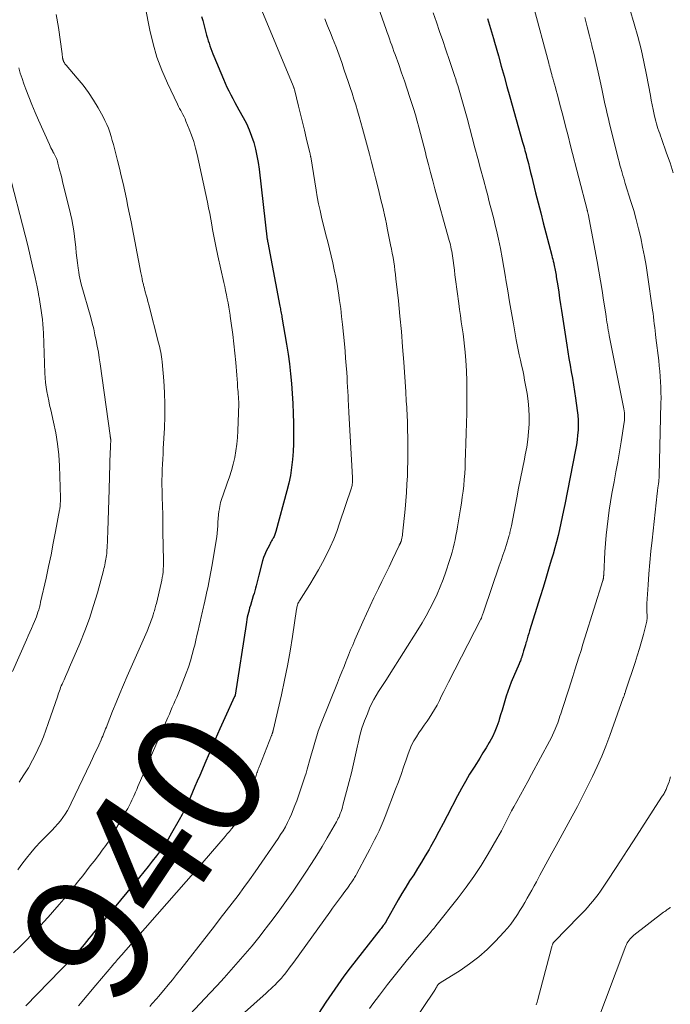
# Model space of a CAD drawing. Units: feet. Extents: x 1910000 to 1915000, y 500000 to 505003.
# Drawn here: x 1910325 to 1910427, y 501610 to 501764 of the extents above; entities that cross this region are included whole.
import ezdxf
from ezdxf.enums import TextEntityAlignment as Align

# ---------------------------------------------------------------- set-up
doc = ezdxf.new("R2010")
doc.units = ezdxf.units.FT
doc.header["$LTSCALE"] = 100
doc.header["$MEASUREMENT"] = 0
for name, color, linetype, lineweight in [('CONTOUR INDEX', 32, 'Continuous', 25), ('CONTOUR INDEX LABEL', 7, 'Continuous', 15), ('CONTOUR INTERMEDIATE', 40, 'Continuous', 15)]:
    doc.layers.add(name, color=color, linetype=linetype, lineweight=lineweight)
doc.styles.add('slant', font='romans.shx', dxfattribs={"oblique": 14.999978})

msp = doc.modelspace()

# ---------------------------------------------------------------- linework, layer by layer
at = {"layer": 'CONTOUR INDEX', "flags": 128}
for points, elevation in [([(1910353.29, 501764.6), (1910353.46, 501763.97), (1910353.62, 501763.34), (1910353.79, 501762.71), (1910353.95, 501762.08), (1910354.06, 501761.66), (1910354.18, 501761.24), (1910354.3, 501760.82), (1910354.44, 501760.41), (1910354.58, 501760), (1910354.73, 501759.6), (1910354.89, 501759.19), (1910355.05, 501758.79), (1910355.21, 501758.39), (1910356.7, 501754.81), (1910356.97, 501754.2), (1910357.25, 501753.58), (1910357.54, 501752.97), (1910357.85, 501752.37), (1910358.16, 501751.78), (1910358.48, 501751.18), (1910358.8, 501750.59), (1910359.13, 501750), (1910359.79, 501748.81), (1910360.28, 501747.87), (1910360.72, 501746.9), (1910361.1, 501745.91), (1910361.43, 501744.9), (1910361.7, 501743.87), (1910361.93, 501742.83), (1910362.12, 501741.78), (1910362.27, 501740.73), (1910363.56, 501729.71), (1910363.57, 501729.68), (1910363.57, 501729.66), (1910363.57, 501729.64), (1910363.58, 501729.61), (1910363.59, 501729.52), (1910363.6, 501729.5), (1910363.6, 501729.48), (1910363.6, 501729.46), (1910363.61, 501729.43), (1910363.63, 501729.35), (1910363.63, 501729.33), (1910363.63, 501729.31), (1910363.64, 501729.28), (1910363.64, 501729.26), (1910365.52, 501719.32), (1910365.56, 501719.1), (1910365.61, 501718.89), (1910365.65, 501718.68), (1910365.69, 501718.47), (1910365.73, 501718.25), (1910365.77, 501718.04), (1910365.81, 501717.83), (1910365.85, 501717.61), (1910366.58, 501713.38), (1910366.82, 501711.84), (1910367.03, 501710.31), (1910367.2, 501708.77), (1910367.35, 501707.22), (1910367.45, 501705.67), (1910367.54, 501704.13), (1910367.61, 501702.57), (1910367.65, 501701.02), (1910367.66, 501700.32), (1910367.67, 501699.07), (1910367.65, 501697.83), (1910367.59, 501696.59), (1910367.5, 501695.34), (1910367.36, 501694.11), (1910367.18, 501692.88), (1910366.93, 501691.67), (1910366.63, 501690.46), (1910364.89, 501684.1), (1910364.85, 501683.95), (1910364.8, 501683.79), (1910364.74, 501683.63), (1910364.68, 501683.48), (1910364.62, 501683.33), (1910364.55, 501683.18), (1910364.47, 501683.04), (1910364.39, 501682.89), (1910364.34, 501682.82), (1910364.24, 501682.64), (1910364.13, 501682.46), (1910364.03, 501682.28), (1910363.93, 501682.1), (1910363.62, 501681.51), (1910363.38, 501681.03), (1910363.17, 501680.54), (1910362.99, 501680.03), (1910362.83, 501679.52), (1910362.22, 501677.26), (1910362.11, 501676.86), (1910362.01, 501676.45), (1910361.9, 501676.05), (1910361.8, 501675.64), (1910361.7, 501675.23), (1910361.59, 501674.83), (1910361.48, 501674.43), (1910361.36, 501674.03), (1910360.91, 501672.55), (1910360.8, 501672.19), (1910360.7, 501671.82), (1910360.61, 501671.45), (1910360.52, 501671.08), (1910360.43, 501670.71), (1910360.36, 501670.34), (1910360.29, 501669.96), (1910360.23, 501669.59), (1910358.52, 501658.53), (1910358.52, 501658.51), (1910358.51, 501658.49), (1910358.51, 501658.48), (1910358.5, 501658.46), (1910358.48, 501658.38), (1910358.48, 501658.37), (1910358.47, 501658.35), (1910358.46, 501658.33), (1910358.45, 501658.31), (1910356.92, 501654.97), (1910356.15, 501653.29), (1910355.4, 501651.59), (1910354.65, 501649.89), (1910353.92, 501648.19), (1910352.98, 501646), (1910352.6, 501645.11), (1910352.23, 501644.23), (1910351.85, 501643.35), (1910351.47, 501642.46), (1910351.08, 501641.59), (1910350.67, 501640.72), (1910350.23, 501639.87), (1910349.77, 501639.03), (1910348.59, 501636.95), (1910348.04, 501636.04), (1910347.47, 501635.14), (1910346.86, 501634.27), (1910346.23, 501633.42), (1910345.57, 501632.58), (1910344.91, 501631.74), (1910344.25, 501630.91), (1910343.57, 501630.09), (1910336.38, 501621.38), (1910336.01, 501620.93), (1910335.64, 501620.48), (1910335.27, 501620.02), (1910334.91, 501619.57), (1910334.3, 501618.82), (1910334.24, 501618.74), (1910334.17, 501618.66), (1910334.11, 501618.58), (1910334.04, 501618.5), (1910333.97, 501618.42), (1910333.9, 501618.35), (1910333.83, 501618.27), (1910333.76, 501618.19), (1910333.62, 501618.04), (1910333.48, 501617.89), (1910333.34, 501617.74), (1910333.19, 501617.59), (1910333.05, 501617.44), (1910325.77, 501610)], 940), ([(1910397.99, 501764.27), (1910398.16, 501763.75), (1910398.33, 501763.23), (1910398.49, 501762.71), (1910398.65, 501762.19), (1910398.81, 501761.66), (1910398.96, 501761.14), (1910399.11, 501760.61), (1910399.71, 501758.46), (1910400.16, 501756.86), (1910400.61, 501755.26), (1910401.06, 501753.67), (1910401.51, 501752.07), (1910403.51, 501744.97), (1910403.6, 501744.64), (1910403.69, 501744.32), (1910403.78, 501743.99), (1910403.87, 501743.67), (1910403.96, 501743.34), (1910404.04, 501743.02), (1910404.12, 501742.69), (1910404.21, 501742.37), (1910404.4, 501741.61), (1910404.57, 501740.91), (1910404.75, 501740.2), (1910404.93, 501739.5), (1910405.1, 501738.8), (1910405.53, 501737.06), (1910405.93, 501735.48), (1910406.33, 501733.91), (1910406.73, 501732.34), (1910407.14, 501730.77), (1910408.07, 501727.24), (1910408.15, 501726.95), (1910408.22, 501726.65), (1910408.3, 501726.34), (1910408.37, 501726.04), (1910408.39, 501725.94), (1910408.45, 501725.69), (1910408.5, 501725.44), (1910408.55, 501725.19), (1910408.6, 501724.93), (1910408.64, 501724.68), (1910408.68, 501724.42), (1910408.73, 501724.17), (1910408.77, 501723.91), (1910408.99, 501722.49), (1910409.15, 501721.53), (1910409.3, 501720.57), (1910409.45, 501719.6), (1910409.6, 501718.64), (1910410.42, 501713.22), (1910410.58, 501712.19), (1910410.75, 501711.15), (1910410.93, 501710.12), (1910411.11, 501709.09), (1910411.3, 501708.06), (1910411.47, 501707.03), (1910411.63, 501706), (1910411.78, 501704.96), (1910412.05, 501703.04), (1910412.14, 501702.27), (1910412.19, 501701.5), (1910412.2, 501700.73), (1910412.17, 501699.96), (1910412.11, 501699.19), (1910412.03, 501698.42), (1910411.91, 501697.65), (1910411.78, 501696.89), (1910410.11, 501688.35), (1910409.91, 501687.37), (1910409.71, 501686.39), (1910409.49, 501685.42), (1910409.28, 501684.44), (1910409.04, 501683.47), (1910408.8, 501682.5), (1910408.54, 501681.54), (1910408.26, 501680.58), (1910407.99, 501679.63), (1910407.56, 501678.2), (1910407.13, 501676.77), (1910406.7, 501675.34), (1910406.25, 501673.92), (1910404.59, 501668.57), (1910404.46, 501668.15), (1910404.33, 501667.74), (1910404.21, 501667.33), (1910404.09, 501666.91), (1910404.03, 501666.71), (1910403.94, 501666.4), (1910403.85, 501666.08), (1910403.75, 501665.76), (1910403.66, 501665.44), (1910403.54, 501665.03), (1910403.51, 501664.92), (1910403.47, 501664.81), (1910403.44, 501664.69), (1910403.4, 501664.58), (1910403.37, 501664.47), (1910403.33, 501664.36), (1910403.29, 501664.25), (1910403.25, 501664.14), (1910403.21, 501664.05), (1910403.15, 501663.9), (1910403.09, 501663.74), (1910403.03, 501663.59), (1910402.97, 501663.44), (1910401.73, 501660.54), (1910401.45, 501659.83), (1910401.18, 501659.11), (1910400.94, 501658.38), (1910400.72, 501657.65), (1910400.51, 501656.91), (1910400.29, 501656.18), (1910400.07, 501655.44), (1910399.84, 501654.71), (1910399.77, 501654.48), (1910399.48, 501653.65), (1910399.15, 501652.83), (1910398.77, 501652.04), (1910398.35, 501651.27), (1910398.27, 501651.14), (1910397.79, 501650.32), (1910397.29, 501649.5), (1910396.79, 501648.68), (1910396.28, 501647.87), (1910395.91, 501647.29), (1910395.22, 501646.18), (1910394.56, 501645.06), (1910393.93, 501643.93), (1910393.31, 501642.78), (1910391.71, 501639.67), (1910391.07, 501638.45), (1910390.42, 501637.23), (1910389.76, 501636.01), (1910389.08, 501634.81), (1910388.86, 501634.41), (1910388.28, 501633.41), (1910387.69, 501632.42), (1910387.08, 501631.44), (1910386.46, 501630.47), (1910385.83, 501629.5), (1910385.22, 501628.52), (1910384.63, 501627.52), (1910384.05, 501626.53), (1910382.1, 501623.1), (1910382.08, 501623.05), (1910382.05, 501623.01), (1910382.03, 501622.97), (1910382, 501622.92), (1910381.97, 501622.88), (1910381.95, 501622.84), (1910381.92, 501622.8), (1910381.89, 501622.76), (1910381.71, 501622.53), (1910381.59, 501622.37), (1910381.47, 501622.22), (1910381.35, 501622.06), (1910381.23, 501621.91), (1910376.55, 501615.93), (1910375.55, 501614.61), (1910374.57, 501613.28), (1910373.63, 501611.91), (1910372.71, 501610.53), (1910371, 501607.87)], 920)]:
    msp.add_lwpolyline(points, dxfattribs=dict(at, elevation=elevation))
at = {"layer": 'CONTOUR INTERMEDIATE', "flags": 128}
for points, elevation in [([(1910343.74, 501769.93), (1910345.19, 501762.45), (1910345.69, 501760.33), (1910346.29, 501758.23), (1910347.06, 501756.19), (1910347.92, 501754.18), (1910349.5, 501750.89), (1910349.67, 501750.56), (1910349.83, 501750.23), (1910350.01, 501749.91), (1910350.19, 501749.58), (1910350.37, 501749.26), (1910350.53, 501748.93), (1910350.69, 501748.6), (1910350.83, 501748.26), (1910351.34, 501747.01), (1910351.71, 501746.03), (1910352.04, 501745.04), (1910352.32, 501744.04), (1910352.57, 501743.02), (1910354.18, 501735.57), (1910354.37, 501734.69), (1910354.55, 501733.81), (1910354.71, 501732.92), (1910354.87, 501732.03), (1910355, 501731.29), (1910355.09, 501730.77), (1910355.19, 501730.26), (1910355.29, 501729.75), (1910355.4, 501729.24), (1910355.5, 501728.72), (1910355.61, 501728.21), (1910355.73, 501727.7), (1910355.84, 501727.19), (1910356.77, 501723.04), (1910356.9, 501722.4), (1910357.04, 501721.76), (1910357.17, 501721.12), (1910357.3, 501720.48), (1910357.42, 501719.84), (1910357.53, 501719.19), (1910357.64, 501718.55), (1910357.75, 501717.9), (1910357.77, 501717.76), (1910357.88, 501717.05), (1910357.98, 501716.33), (1910358.07, 501715.61), (1910358.15, 501714.89), (1910358.62, 501710.51), (1910358.69, 501709.86), (1910358.75, 501709.21), (1910358.8, 501708.57), (1910358.84, 501707.92), (1910358.88, 501707.3), (1910358.9, 501706.96), (1910358.92, 501706.62), (1910358.95, 501706.29), (1910358.98, 501705.95), (1910359, 501705.69), (1910359.02, 501705.48), (1910359.04, 501705.28), (1910359.05, 501705.08), (1910359.06, 501704.88), (1910359.07, 501704.68), (1910359.08, 501704.48), (1910359.08, 501704.28), (1910359.08, 501704.07), (1910358.94, 501699.84), (1910358.89, 501698.8), (1910358.79, 501697.75), (1910358.64, 501696.71), (1910358.46, 501695.68), (1910358.23, 501694.65), (1910357.96, 501693.64), (1910357.65, 501692.63), (1910357.3, 501691.64), (1910356.63, 501689.86), (1910356.42, 501689.26), (1910356.25, 501688.65), (1910356.12, 501688.03), (1910356.02, 501687.4), (1910356, 501687.27), (1910355.94, 501686.7), (1910355.88, 501686.13), (1910355.84, 501685.55), (1910355.8, 501684.98), (1910355.76, 501684.4), (1910355.71, 501683.83), (1910355.64, 501683.26), (1910355.55, 501682.69), (1910354.93, 501678.91), (1910354.73, 501677.8), (1910354.53, 501676.69), (1910354.3, 501675.58), (1910354.07, 501674.48), (1910353.73, 501672.96), (1910353.65, 501672.62), (1910353.57, 501672.28), (1910353.49, 501671.93), (1910353.41, 501671.59), (1910353.32, 501671.25), (1910353.24, 501670.91), (1910353.16, 501670.57), (1910353.09, 501670.23), (1910352.91, 501669.39), (1910352.74, 501668.63), (1910352.56, 501667.87), (1910352.39, 501667.11), (1910352.2, 501666.35), (1910352.09, 501665.87), (1910351.82, 501664.87), (1910351.53, 501663.89), (1910351.21, 501662.91), (1910350.85, 501661.95), (1910349.82, 501659.28), (1910349.61, 501658.75), (1910349.39, 501658.22), (1910349.17, 501657.69), (1910348.94, 501657.16), (1910348.7, 501656.63), (1910348.47, 501656.11), (1910348.24, 501655.58), (1910348.01, 501655.05), (1910343.73, 501645.18), (1910343.53, 501644.72), (1910343.33, 501644.26), (1910343.13, 501643.8), (1910342.93, 501643.35), (1910342.82, 501643.09), (1910342.67, 501642.76), (1910342.53, 501642.43), (1910342.37, 501642.1), (1910342.22, 501641.78), (1910342.06, 501641.45), (1910341.9, 501641.13), (1910341.73, 501640.81), (1910341.55, 501640.5), (1910339.09, 501636.26), (1910338.87, 501635.9), (1910338.64, 501635.54), (1910338.4, 501635.18), (1910338.15, 501634.84), (1910337.9, 501634.49), (1910337.64, 501634.15), (1910337.39, 501633.81), (1910337.13, 501633.47), (1910336.47, 501632.61), (1910335.87, 501631.84), (1910335.28, 501631.07), (1910334.69, 501630.31), (1910334.09, 501629.54), (1910333.89, 501629.28), (1910333.18, 501628.4), (1910332.47, 501627.52), (1910331.74, 501626.65), (1910331, 501625.79), (1910329.94, 501624.59), (1910329.25, 501623.82), (1910328.56, 501623.05), (1910327.85, 501622.29), (1910327.14, 501621.54), (1910326.71, 501621.11), (1910325.78, 501620.15), (1910324.83, 501619.2), (1910323.86, 501618.27)], 944), ([(1910380.02, 501768.64), (1910382.16, 501762.59), (1910382.33, 501762.09), (1910382.5, 501761.6), (1910382.68, 501761.11), (1910382.85, 501760.61), (1910383.03, 501760.12), (1910383.2, 501759.63), (1910383.38, 501759.14), (1910383.56, 501758.64), (1910384.12, 501757.08), (1910384.57, 501755.81), (1910385.01, 501754.53), (1910385.44, 501753.25), (1910385.87, 501751.96), (1910386.13, 501751.17), (1910386.43, 501750.2), (1910386.73, 501749.23), (1910387.01, 501748.25), (1910387.28, 501747.28), (1910387.54, 501746.29), (1910387.79, 501745.31), (1910388.05, 501744.33), (1910388.29, 501743.34), (1910388.44, 501742.76), (1910388.77, 501741.48), (1910389.1, 501740.2), (1910389.44, 501738.93), (1910389.79, 501737.66), (1910391.93, 501729.95), (1910392.03, 501729.61), (1910392.11, 501729.27), (1910392.2, 501728.93), (1910392.28, 501728.59), (1910392.35, 501728.25), (1910392.42, 501727.9), (1910392.47, 501727.56), (1910392.53, 501727.21), (1910392.63, 501726.45), (1910392.73, 501725.71), (1910392.83, 501724.98), (1910392.92, 501724.25), (1910393.02, 501723.52), (1910393.51, 501719.75), (1910393.64, 501718.8), (1910393.78, 501717.85), (1910393.91, 501716.9), (1910394.06, 501715.96), (1910394.2, 501715.01), (1910394.32, 501714.06), (1910394.42, 501713.1), (1910394.5, 501712.15), (1910394.6, 501710.84), (1910394.71, 501709.23), (1910394.78, 501707.61), (1910394.8, 501706), (1910394.79, 501704.39), (1910394.76, 501702.63), (1910394.73, 501701.05), (1910394.69, 501699.47), (1910394.64, 501697.89), (1910394.59, 501696.31), (1910394.54, 501695), (1910394.5, 501694.08), (1910394.44, 501693.15), (1910394.37, 501692.23), (1910394.29, 501691.31), (1910394.19, 501690.39), (1910394.07, 501689.47), (1910393.94, 501688.56), (1910393.8, 501687.65), (1910393.33, 501684.83), (1910393.21, 501684.16), (1910393.08, 501683.5), (1910392.95, 501682.83), (1910392.8, 501682.17), (1910392.64, 501681.52), (1910392.47, 501680.86), (1910392.28, 501680.22), (1910392.07, 501679.57), (1910391.48, 501677.8), (1910391.06, 501676.61), (1910390.61, 501675.44), (1910390.11, 501674.29), (1910389.57, 501673.14), (1910389, 501672.02), (1910388.4, 501670.91), (1910387.77, 501669.83), (1910387.11, 501668.75), (1910382.61, 501661.63), (1910382.21, 501661), (1910381.81, 501660.37), (1910381.4, 501659.74), (1910380.98, 501659.11), (1910380.59, 501658.48), (1910380.22, 501657.83), (1910379.88, 501657.17), (1910379.57, 501656.49), (1910379.21, 501655.63), (1910378.77, 501654.5), (1910378.37, 501653.36), (1910378.05, 501652.2), (1910377.77, 501651.02), (1910377.68, 501650.6), (1910377.38, 501649.2), (1910377.07, 501647.8), (1910376.73, 501646.41), (1910376.38, 501645.03), (1910375.4, 501641.32), (1910375.31, 501641), (1910375.21, 501640.68), (1910375.1, 501640.36), (1910374.98, 501640.04), (1910374.83, 501639.66), (1910374.78, 501639.54), (1910374.73, 501639.42), (1910374.67, 501639.3), (1910374.62, 501639.18), (1910374.56, 501639.06), (1910374.5, 501638.94), (1910374.44, 501638.83), (1910374.37, 501638.71), (1910372.93, 501636.22), (1910372.14, 501634.86), (1910371.32, 501633.52), (1910370.47, 501632.2), (1910369.61, 501630.89), (1910367.59, 501627.9), (1910366.58, 501626.43), (1910365.54, 501624.98), (1910364.48, 501623.55), (1910363.4, 501622.14), (1910363.25, 501621.94), (1910362.22, 501620.65), (1910361.17, 501619.36), (1910360.1, 501618.1), (1910359.02, 501616.84), (1910357.92, 501615.61), (1910356.81, 501614.37), (1910355.69, 501613.15), (1910354.57, 501611.93), (1910349.95, 501607)], 928), ([(1910362.18, 501766.81), (1910367.63, 501753.74), (1910367.68, 501753.63), (1910367.73, 501753.47), (1910367.75, 501753.41), (1910367.76, 501753.34), (1910367.78, 501753.28), (1910367.8, 501753.21), (1910368.44, 501750.6), (1910368.75, 501749.35), (1910369.05, 501748.11), (1910369.36, 501746.86), (1910369.66, 501745.62), (1910370.23, 501743.28), (1910370.25, 501743.2), (1910370.26, 501743.12), (1910370.28, 501743.04), (1910370.29, 501742.96), (1910370.31, 501742.88), (1910370.32, 501742.8), (1910370.34, 501742.72), (1910370.35, 501742.65), (1910371.19, 501737.46), (1910371.38, 501736.4), (1910371.58, 501735.34), (1910371.81, 501734.29), (1910372.06, 501733.24), (1910372.74, 501730.48), (1910373.01, 501729.39), (1910373.28, 501728.29), (1910373.54, 501727.19), (1910373.8, 501726.09), (1910374.04, 501724.99), (1910374.27, 501723.88), (1910374.47, 501722.77), (1910374.66, 501721.66), (1910374.69, 501721.42), (1910374.87, 501720.19), (1910375.04, 501718.95), (1910375.19, 501717.72), (1910375.32, 501716.47), (1910375.62, 501713.45), (1910375.72, 501712.32), (1910375.82, 501711.2), (1910375.91, 501710.08), (1910375.99, 501708.95), (1910376.04, 501708.17), (1910376.08, 501707.44), (1910376.13, 501706.7), (1910376.16, 501705.97), (1910376.2, 501705.24), (1910376.23, 501704.44), (1910376.25, 501704.11), (1910376.26, 501703.77), (1910376.28, 501703.43), (1910376.3, 501703.1), (1910376.31, 501702.76), (1910376.33, 501702.43), (1910376.35, 501702.09), (1910376.37, 501701.75), (1910376.9, 501692.53), (1910376.91, 501692.33), (1910376.91, 501692.12), (1910376.9, 501691.92), (1910376.88, 501691.72), (1910376.85, 501691.52), (1910376.82, 501691.32), (1910376.77, 501691.12), (1910376.71, 501690.93), (1910374.88, 501685.39), (1910374.44, 501684.13), (1910373.95, 501682.89), (1910373.41, 501681.67), (1910372.83, 501680.46), (1910372.21, 501679.28), (1910371.57, 501678.1), (1910370.89, 501676.95), (1910370.19, 501675.81), (1910368.58, 501673.26), (1910368.54, 501673.2), (1910368.51, 501673.14), (1910368.47, 501673.08), (1910368.44, 501673.02), (1910368.41, 501672.96), (1910368.38, 501672.9), (1910368.36, 501672.84), (1910368.33, 501672.78), (1910368.28, 501672.59), (1910368.24, 501672.43), (1910368.2, 501672.27), (1910368.17, 501672.11), (1910368.14, 501671.95), (1910367.5, 501667.69), (1910367.13, 501665.4), (1910366.72, 501663.12), (1910366.26, 501660.85), (1910365.77, 501658.59), (1910364.48, 501653.02), (1910364.46, 501652.95), (1910364.44, 501652.88), (1910364.42, 501652.8), (1910364.4, 501652.73), (1910364.39, 501652.7), (1910364.38, 501652.65), (1910364.36, 501652.59), (1910364.34, 501652.54), (1910364.32, 501652.48), (1910364.28, 501652.37), (1910364.26, 501652.3), (1910364.24, 501652.22), (1910362.37, 501647.53), (1910362.29, 501647.34), (1910362.22, 501647.15), (1910362.15, 501646.96), (1910362.08, 501646.77), (1910362.01, 501646.57), (1910361.94, 501646.38), (1910361.87, 501646.19), (1910361.8, 501646), (1910359.94, 501640.85), (1910359.8, 501640.5), (1910359.65, 501640.15), (1910359.48, 501639.81), (1910359.3, 501639.47), (1910359.1, 501639.15), (1910358.89, 501638.83), (1910358.66, 501638.52), (1910358.43, 501638.22), (1910358.27, 501638.02), (1910357.94, 501637.63), (1910357.62, 501637.23), (1910357.29, 501636.84), (1910356.96, 501636.46), (1910352.38, 501631.14), (1910350.88, 501629.4), (1910349.37, 501627.67), (1910347.86, 501625.95), (1910346.34, 501624.23), (1910341.06, 501618.26), (1910340.83, 501618), (1910340.59, 501617.73), (1910340.36, 501617.46), (1910340.13, 501617.19), (1910339.96, 501616.99), (1910339.81, 501616.82), (1910339.67, 501616.65), (1910339.52, 501616.48), (1910339.38, 501616.31), (1910336.74, 501613.18), (1910335.37, 501611.58), (1910334, 501609.98)], 936), ([(1910405.18, 501766.38), (1910407.6, 501757.29), (1910407.68, 501757), (1910407.76, 501756.71), (1910407.83, 501756.41), (1910407.91, 501756.12), (1910407.99, 501755.83), (1910408.07, 501755.54), (1910408.15, 501755.25), (1910408.23, 501754.96), (1910408.35, 501754.53), (1910408.49, 501754.02), (1910408.63, 501753.51), (1910408.76, 501753.01), (1910408.9, 501752.5), (1910409.43, 501750.48), (1910409.83, 501748.97), (1910410.23, 501747.45), (1910410.63, 501745.93), (1910411.02, 501744.41), (1910413.6, 501734.37), (1910413.6, 501734.36), (1910413.61, 501734.34), (1910413.61, 501734.32), (1910413.62, 501734.3), (1910413.64, 501734.22), (1910413.64, 501734.2), (1910413.65, 501734.18), (1910413.65, 501734.16), (1910413.66, 501734.14), (1910413.68, 501734.05), (1910413.7, 501733.98), (1910413.71, 501733.92), (1910413.72, 501733.85), (1910413.74, 501733.78), (1910415.16, 501726.31), (1910415.44, 501724.81), (1910415.7, 501723.3), (1910415.95, 501721.79), (1910416.18, 501720.28), (1910416.5, 501718.11), (1910416.56, 501717.68), (1910416.63, 501717.26), (1910416.69, 501716.83), (1910416.76, 501716.41), (1910416.83, 501715.98), (1910416.9, 501715.56), (1910416.98, 501715.14), (1910417.06, 501714.72), (1910419.3, 501703.55), (1910419.36, 501703.26), (1910419.4, 501702.96), (1910419.43, 501702.67), (1910419.45, 501702.37), (1910419.45, 501702.07), (1910419.44, 501701.77), (1910419.42, 501701.48), (1910419.38, 501701.18), (1910418.9, 501698.14), (1910418.65, 501696.57), (1910418.38, 501695.01), (1910418.11, 501693.45), (1910417.82, 501691.89), (1910417.72, 501691.37), (1910417.48, 501690.07), (1910417.26, 501688.77), (1910417.06, 501687.46), (1910416.87, 501686.16), (1910416.71, 501684.85), (1910416.56, 501683.54), (1910416.46, 501682.22), (1910416.37, 501680.91), (1910416.19, 501677.37), (1910416.19, 501677.31), (1910416.19, 501677.25), (1910416.18, 501677.18), (1910416.18, 501677.12), (1910416.17, 501677.06), (1910416.17, 501677), (1910416.16, 501676.94), (1910416.16, 501676.88), (1910416.15, 501676.87), (1910416.15, 501676.82), (1910416.14, 501676.77), (1910416.13, 501676.72), (1910416.12, 501676.67), (1910416.11, 501676.62), (1910416.09, 501676.57), (1910416.08, 501676.52), (1910416.06, 501676.47), (1910413.26, 501667.51), (1910412.95, 501666.5), (1910412.64, 501665.5), (1910412.32, 501664.49), (1910412.01, 501663.48), (1910411.69, 501662.47), (1910411.37, 501661.47), (1910411.05, 501660.46), (1910410.72, 501659.46), (1910409.7, 501656.3), (1910409.58, 501655.95), (1910409.46, 501655.59), (1910409.35, 501655.24), (1910409.23, 501654.88), (1910409.11, 501654.53), (1910408.99, 501654.18), (1910408.86, 501653.83), (1910408.72, 501653.48), (1910408.61, 501653.21), (1910408.4, 501652.74), (1910408.19, 501652.27), (1910407.96, 501651.8), (1910407.72, 501651.34), (1910404.88, 501646.11), (1910404.31, 501645.06), (1910403.74, 501644.01), (1910403.17, 501642.97), (1910402.59, 501641.92), (1910402.12, 501641.06), (1910401.79, 501640.44), (1910401.46, 501639.82), (1910401.14, 501639.2), (1910400.82, 501638.57), (1910400.5, 501637.94), (1910400.18, 501637.32), (1910399.84, 501636.7), (1910399.49, 501636.09), (1910398.09, 501633.71), (1910397.01, 501631.93), (1910395.87, 501630.19), (1910394.66, 501628.5), (1910393.4, 501626.84), (1910389.95, 501622.48), (1910389.81, 501622.3), (1910389.67, 501622.12), (1910389.52, 501621.95), (1910389.37, 501621.78), (1910389.22, 501621.61), (1910389.07, 501621.43), (1910388.93, 501621.26), (1910388.78, 501621.09), (1910387.41, 501619.49), (1910386.77, 501618.73), (1910386.13, 501617.97), (1910385.49, 501617.2), (1910384.86, 501616.44), (1910384.23, 501615.67), (1910383.6, 501614.89), (1910382.99, 501614.11), (1910382.38, 501613.32), (1910381.1, 501611.65), (1910380.58, 501610.96), (1910380.07, 501610.27), (1910379.56, 501609.57)], 916), ([(1910330.55, 501764.89), (1910330.9, 501762.9), (1910331.46, 501758.75), (1910331.48, 501758.64), (1910331.49, 501758.53), (1910331.5, 501758.42), (1910331.51, 501758.31), (1910331.52, 501758.21), (1910331.53, 501758.14), (1910331.54, 501758.08), (1910331.55, 501758.02), (1910331.57, 501757.96), (1910331.58, 501757.9), (1910331.6, 501757.84), (1910331.62, 501757.78), (1910331.64, 501757.73), (1910331.66, 501757.67), (1910331.69, 501757.59), (1910331.73, 501757.5), (1910331.77, 501757.42), (1910331.82, 501757.34), (1910331.84, 501757.31), (1910331.9, 501757.22), (1910331.96, 501757.14), (1910332.02, 501757.05), (1910332.09, 501756.97), (1910333.83, 501754.97), (1910334.73, 501753.86), (1910335.58, 501752.72), (1910336.36, 501751.53), (1910337.09, 501750.31), (1910337.86, 501748.93), (1910338.16, 501748.34), (1910338.44, 501747.74), (1910338.69, 501747.13), (1910338.92, 501746.5), (1910339.12, 501745.87), (1910339.31, 501745.24), (1910339.49, 501744.6), (1910339.66, 501743.95), (1910340.13, 501742.09), (1910340.43, 501740.9), (1910340.71, 501739.7), (1910340.99, 501738.51), (1910341.26, 501737.31), (1910341.51, 501736.11), (1910341.76, 501734.91), (1910342.01, 501733.7), (1910342.24, 501732.5), (1910343.77, 501724.56), (1910343.81, 501724.33), (1910343.86, 501724.1), (1910343.91, 501723.87), (1910343.96, 501723.64), (1910344, 501723.45), (1910344.03, 501723.31), (1910344.06, 501723.17), (1910344.09, 501723.04), (1910344.13, 501722.9), (1910344.13, 501722.88), (1910344.17, 501722.73), (1910344.21, 501722.58), (1910344.25, 501722.43), (1910344.29, 501722.29), (1910344.47, 501721.57), (1910344.61, 501721.07), (1910344.74, 501720.56), (1910344.87, 501720.05), (1910345, 501719.55), (1910346.54, 501713.58), (1910346.63, 501713.22), (1910346.72, 501712.85), (1910346.8, 501712.49), (1910346.88, 501712.12), (1910346.95, 501711.76), (1910347.01, 501711.39), (1910347.05, 501711.02), (1910347.09, 501710.65), (1910347.35, 501707.68), (1910347.48, 501705.82), (1910347.54, 501703.96), (1910347.53, 501702.11), (1910347.47, 501700.25), (1910347.29, 501697.07), (1910347.25, 501696.25), (1910347.21, 501695.43), (1910347.16, 501694.61), (1910347.12, 501693.79), (1910347.09, 501692.97), (1910347.07, 501692.15), (1910347.07, 501691.33), (1910347.09, 501690.5), (1910347.12, 501689.46), (1910347.15, 501688.11), (1910347.19, 501686.77), (1910347.22, 501685.42), (1910347.24, 501684.08), (1910347.33, 501679.59), (1910347.33, 501679.14), (1910347.32, 501678.69), (1910347.29, 501678.25), (1910347.25, 501677.8), (1910347.19, 501677.36), (1910347.12, 501676.91), (1910347.04, 501676.48), (1910346.95, 501676.04), (1910346.2, 501672.84), (1910346.14, 501672.62), (1910346.09, 501672.39), (1910346.02, 501672.17), (1910345.96, 501671.95), (1910345.9, 501671.73), (1910345.83, 501671.51), (1910345.76, 501671.29), (1910345.69, 501671.07), (1910345.58, 501670.73), (1910345.48, 501670.46), (1910345.39, 501670.18), (1910345.29, 501669.9), (1910345.18, 501669.63), (1910345.08, 501669.36), (1910344.97, 501669.08), (1910344.85, 501668.81), (1910344.74, 501668.54), (1910341.65, 501661.51), (1910341.06, 501660.15), (1910340.48, 501658.78), (1910339.92, 501657.4), (1910339.36, 501656.03), (1910338.5, 501653.83), (1910338.38, 501653.54), (1910338.27, 501653.26), (1910338.16, 501652.98), (1910338.04, 501652.69), (1910337.93, 501652.41), (1910337.81, 501652.13), (1910337.69, 501651.85), (1910337.56, 501651.57), (1910337.18, 501650.73), (1910336.87, 501650.03), (1910336.55, 501649.34), (1910336.22, 501648.64), (1910335.9, 501647.95), (1910332.9, 501641.64), (1910332.61, 501641.06), (1910332.29, 501640.5), (1910331.94, 501639.95), (1910331.57, 501639.41), (1910331.18, 501638.9), (1910330.77, 501638.4), (1910330.33, 501637.91), (1910329.89, 501637.44), (1910328.85, 501636.4), (1910328.07, 501635.59), (1910327.31, 501634.76), (1910326.58, 501633.91), (1910325.87, 501633.03), (1910325.54, 501632.61), (1910325.02, 501631.93), (1910324.51, 501631.24)], 948), ([(1910389.52, 501765.16), (1910390.02, 501763.72), (1910390.51, 501762.27), (1910391.01, 501760.83), (1910391.5, 501759.38), (1910392.07, 501757.72), (1910392.33, 501756.95), (1910392.59, 501756.18), (1910392.84, 501755.4), (1910393.1, 501754.63), (1910393.13, 501754.51), (1910393.36, 501753.8), (1910393.58, 501753.08), (1910393.8, 501752.36), (1910394.01, 501751.63), (1910394.21, 501750.91), (1910394.42, 501750.18), (1910394.61, 501749.45), (1910394.81, 501748.73), (1910395.61, 501745.71), (1910396.05, 501744.06), (1910396.49, 501742.42), (1910396.93, 501740.78), (1910397.36, 501739.13), (1910397.83, 501737.38), (1910398.04, 501736.61), (1910398.24, 501735.85), (1910398.45, 501735.08), (1910398.65, 501734.31), (1910398.85, 501733.55), (1910399.04, 501732.78), (1910399.22, 501732), (1910399.4, 501731.23), (1910399.71, 501729.82), (1910400.02, 501728.34), (1910400.31, 501726.86), (1910400.58, 501725.37), (1910400.83, 501723.87), (1910400.9, 501723.43), (1910401.18, 501721.71), (1910401.47, 501719.99), (1910401.76, 501718.28), (1910402.07, 501716.57), (1910402.52, 501714.06), (1910402.67, 501713.27), (1910402.83, 501712.48), (1910402.99, 501711.7), (1910403.17, 501710.91), (1910403.35, 501710.13), (1910403.52, 501709.35), (1910403.67, 501708.56), (1910403.82, 501707.77), (1910404.21, 501705.67), (1910404.38, 501704.48), (1910404.5, 501703.29), (1910404.54, 501702.09), (1910404.53, 501700.88), (1910404.44, 501699.68), (1910404.32, 501698.48), (1910404.14, 501697.29), (1910403.92, 501696.1), (1910403.79, 501695.43), (1910403.48, 501693.91), (1910403.17, 501692.39), (1910402.87, 501690.87), (1910402.58, 501689.35), (1910401.76, 501684.99), (1910401.72, 501684.78), (1910401.67, 501684.57), (1910401.63, 501684.37), (1910401.58, 501684.16), (1910401.53, 501683.96), (1910401.48, 501683.76), (1910401.42, 501683.55), (1910401.36, 501683.35), (1910400.96, 501682.08), (1910400.7, 501681.24), (1910400.42, 501680.41), (1910400.15, 501679.58), (1910399.86, 501678.75), (1910397.49, 501671.83), (1910397.43, 501671.68), (1910397.38, 501671.52), (1910397.33, 501671.37), (1910397.28, 501671.22), (1910397.22, 501671.06), (1910397.2, 501670.98), (1910397.17, 501670.91), (1910397.14, 501670.83), (1910397.12, 501670.75), (1910397.08, 501670.63), (1910397.07, 501670.61), (1910397.06, 501670.6), (1910397.06, 501670.58), (1910397.05, 501670.56), (1910397.02, 501670.5), (1910397.01, 501670.48), (1910397, 501670.47), (1910397, 501670.45), (1910396.99, 501670.43), (1910391.89, 501660.54), (1910391.53, 501659.83), (1910391.17, 501659.12), (1910390.82, 501658.4), (1910390.48, 501657.68), (1910390.12, 501656.98), (1910389.74, 501656.28), (1910389.32, 501655.6), (1910388.88, 501654.94), (1910388.55, 501654.47), (1910388.12, 501653.86), (1910387.7, 501653.24), (1910387.29, 501652.62), (1910386.88, 501652), (1910386.49, 501651.37), (1910386.14, 501650.72), (1910385.85, 501650.04), (1910385.58, 501649.35), (1910385.28, 501648.44), (1910384.89, 501647.29), (1910384.48, 501646.14), (1910384.06, 501644.99), (1910383.63, 501643.85), (1910381.98, 501639.55), (1910381.69, 501638.81), (1910381.38, 501638.07), (1910381.05, 501637.34), (1910380.71, 501636.62), (1910380.35, 501635.9), (1910379.99, 501635.19), (1910379.62, 501634.48), (1910379.25, 501633.77), (1910377.49, 501630.54), (1910377.39, 501630.37), (1910377.29, 501630.19), (1910377.19, 501630.02), (1910377.09, 501629.84), (1910376.98, 501629.67), (1910376.88, 501629.5), (1910376.77, 501629.34), (1910376.65, 501629.17), (1910376.49, 501628.94), (1910376.3, 501628.66), (1910376.1, 501628.38), (1910375.9, 501628.1), (1910375.69, 501627.83), (1910375.17, 501627.13), (1910374.7, 501626.51), (1910374.24, 501625.88), (1910373.78, 501625.25), (1910373.32, 501624.62), (1910367.7, 501616.81), (1910367.34, 501616.32), (1910366.98, 501615.84), (1910366.61, 501615.36), (1910366.23, 501614.88), (1910366.07, 501614.69), (1910365.76, 501614.32), (1910365.45, 501613.96), (1910365.12, 501613.62), (1910364.78, 501613.28), (1910364.43, 501612.95), (1910364.09, 501612.62), (1910363.73, 501612.3), (1910363.38, 501611.98), (1910356.13, 501605.47)], 924), ([(1910420.28, 501765.76), (1910420.97, 501763.43), (1910421.52, 501761.46), (1910422.03, 501759.49), (1910422.47, 501757.5), (1910422.88, 501755.5), (1910423.49, 501752.27), (1910423.63, 501751.53), (1910423.78, 501750.79), (1910423.93, 501750.05), (1910424.09, 501749.31), (1910424.24, 501748.63), (1910424.33, 501748.24), (1910424.44, 501747.85), (1910424.55, 501747.46), (1910424.68, 501747.08), (1910424.82, 501746.69), (1910424.95, 501746.31), (1910425.09, 501745.93), (1910425.23, 501745.55), (1910426.04, 501743.26), (1910426.57, 501741.72), (1910427.07, 501740.18)], 908), ([(1910372.56, 501764.26), (1910373, 501763.16), (1910373.44, 501762.07), (1910373.87, 501760.97), (1910373.91, 501760.87), (1910374.36, 501759.71), (1910374.79, 501758.56), (1910375.21, 501757.39), (1910375.61, 501756.23), (1910376.23, 501754.43), (1910376.53, 501753.52), (1910376.83, 501752.61), (1910377.12, 501751.7), (1910377.4, 501750.78), (1910377.68, 501749.87), (1910377.95, 501748.95), (1910378.2, 501748.03), (1910378.46, 501747.11), (1910379.54, 501743.09), (1910379.86, 501741.86), (1910380.18, 501740.64), (1910380.49, 501739.41), (1910380.8, 501738.18), (1910381.06, 501737.11), (1910381.23, 501736.41), (1910381.39, 501735.72), (1910381.56, 501735.02), (1910381.72, 501734.32), (1910381.88, 501733.62), (1910382.04, 501732.92), (1910382.19, 501732.22), (1910382.33, 501731.51), (1910382.86, 501728.93), (1910382.99, 501728.26), (1910383.12, 501727.6), (1910383.23, 501726.93), (1910383.34, 501726.27), (1910383.44, 501725.6), (1910383.53, 501724.93), (1910383.62, 501724.26), (1910383.69, 501723.59), (1910384.06, 501720.15), (1910384.3, 501717.76), (1910384.53, 501715.37), (1910384.72, 501712.98), (1910384.9, 501710.58), (1910385.21, 501705.94), (1910385.25, 501705.45), (1910385.28, 501704.97), (1910385.31, 501704.48), (1910385.34, 501704), (1910385.37, 501703.52), (1910385.39, 501703.03), (1910385.42, 501702.55), (1910385.44, 501702.06), (1910385.47, 501701.42), (1910385.5, 501700.62), (1910385.52, 501699.81), (1910385.54, 501699.01), (1910385.55, 501698.2), (1910385.56, 501697.87), (1910385.56, 501696.9), (1910385.55, 501695.92), (1910385.54, 501694.95), (1910385.51, 501693.98), (1910385.47, 501692.81), (1910385.41, 501691.51), (1910385.33, 501690.21), (1910385.23, 501688.92), (1910385.11, 501687.62), (1910384.71, 501683.71), (1910384.7, 501683.59), (1910384.69, 501683.47), (1910384.67, 501683.35), (1910384.65, 501683.23), (1910384.63, 501683.11), (1910384.6, 501682.99), (1910384.58, 501682.88), (1910384.54, 501682.76), (1910384.5, 501682.61), (1910384.48, 501682.55), (1910384.46, 501682.49), (1910384.44, 501682.43), (1910384.41, 501682.37), (1910384.38, 501682.31), (1910384.35, 501682.26), (1910384.32, 501682.21), (1910384.29, 501682.15), (1910384.27, 501682.1), (1910384.24, 501682.04), (1910384.21, 501681.99), (1910384.19, 501681.93), (1910383.15, 501679.75), (1910382.61, 501678.6), (1910382.06, 501677.46), (1910381.5, 501676.32), (1910380.94, 501675.18), (1910380.84, 501674.98), (1910380.23, 501673.75), (1910379.64, 501672.5), (1910379.06, 501671.25), (1910378.5, 501669.99), (1910377.26, 501667.16), (1910376.93, 501666.37), (1910376.6, 501665.59), (1910376.27, 501664.8), (1910375.95, 501664.01), (1910375.9, 501663.88), (1910375.56, 501663.02), (1910375.22, 501662.16), (1910374.88, 501661.31), (1910374.54, 501660.45), (1910372.06, 501654.28), (1910371.79, 501653.59), (1910371.54, 501652.89), (1910371.31, 501652.19), (1910371.08, 501651.48), (1910370.87, 501650.77), (1910370.67, 501650.05), (1910370.46, 501649.34), (1910370.26, 501648.63), (1910369.81, 501646.99), (1910369.62, 501646.36), (1910369.43, 501645.74), (1910369.23, 501645.12), (1910369.02, 501644.5), (1910368.81, 501643.88), (1910368.59, 501643.26), (1910368.38, 501642.65), (1910368.16, 501642.03), (1910367.89, 501641.27), (1910367.63, 501640.59), (1910367.35, 501639.92), (1910367.05, 501639.26), (1910366.74, 501638.61), (1910366.39, 501637.97), (1910366.03, 501637.35), (1910365.65, 501636.73), (1910365.25, 501636.13), (1910361.64, 501630.92), (1910360.76, 501629.69), (1910359.88, 501628.46), (1910358.98, 501627.24), (1910358.06, 501626.03), (1910357.14, 501624.83), (1910356.21, 501623.63), (1910355.29, 501622.43), (1910354.35, 501621.23), (1910350.01, 501615.69), (1910349.36, 501614.87), (1910348.71, 501614.05), (1910348.05, 501613.25), (1910347.38, 501612.44), (1910346.53, 501611.43), (1910346.28, 501611.14), (1910346.03, 501610.85), (1910345.78, 501610.56), (1910345.52, 501610.28), (1910345.17, 501609.89)], 932), ([(1910413.23, 501764.44), (1910413.59, 501763), (1910413.95, 501761.57), (1910414.32, 501760.14), (1910414.35, 501760.02), (1910414.7, 501758.65), (1910415.03, 501757.27), (1910415.34, 501755.89), (1910415.64, 501754.51), (1910415.89, 501753.32), (1910416.06, 501752.53), (1910416.22, 501751.74), (1910416.39, 501750.95), (1910416.57, 501750.17), (1910416.75, 501749.38), (1910416.93, 501748.6), (1910417.12, 501747.81), (1910417.31, 501747.03), (1910418.47, 501742.42), (1910418.6, 501741.91), (1910418.74, 501741.39), (1910418.88, 501740.88), (1910419.02, 501740.36), (1910419.08, 501740.16), (1910419.2, 501739.75), (1910419.32, 501739.34), (1910419.45, 501738.93), (1910419.57, 501738.52), (1910420.46, 501735.69), (1910420.88, 501734.28), (1910421.28, 501732.86), (1910421.64, 501731.43), (1910421.98, 501730), (1910422.28, 501728.56), (1910422.57, 501727.11), (1910422.82, 501725.66), (1910423.04, 501724.21), (1910423.83, 501718.71), (1910423.91, 501718.17), (1910423.98, 501717.64), (1910424.05, 501717.1), (1910424.11, 501716.56), (1910424.17, 501716.02), (1910424.24, 501715.48), (1910424.3, 501714.94), (1910424.36, 501714.4), (1910424.79, 501710.83), (1910424.88, 501710), (1910424.96, 501709.17), (1910425.03, 501708.34), (1910425.09, 501707.51), (1910425.13, 501706.68), (1910425.15, 501705.85), (1910425.16, 501705.01), (1910425.15, 501704.18), (1910424.87, 501692.87), (1910424.87, 501692.65), (1910424.86, 501692.43), (1910424.84, 501692.22), (1910424.82, 501692.01), (1910424.8, 501691.8), (1910424.78, 501691.69), (1910424.77, 501691.58), (1910424.75, 501691.47), (1910424.73, 501691.36), (1910424.72, 501691.32), (1910424.71, 501691.23), (1910424.69, 501691.14), (1910424.68, 501691.05), (1910424.66, 501690.96), (1910424.65, 501690.87), (1910424.64, 501690.78), (1910424.63, 501690.69), (1910424.62, 501690.6), (1910424.62, 501690.54), (1910424.6, 501690.41), (1910424.59, 501690.29), (1910424.58, 501690.17), (1910424.56, 501690.05), (1910423.76, 501682.78), (1910423.58, 501681.03), (1910423.42, 501679.27), (1910423.27, 501677.51), (1910423.14, 501675.75), (1910422.95, 501672.85), (1910422.93, 501672.54), (1910422.93, 501672.23), (1910422.93, 501671.92), (1910422.95, 501671.61), (1910422.96, 501671.37), (1910422.97, 501671.18), (1910422.98, 501670.99), (1910422.98, 501670.81), (1910422.98, 501670.62), (1910422.98, 501670.44), (1910422.96, 501670.25), (1910422.93, 501670.07), (1910422.89, 501669.89), (1910422.41, 501668.02), (1910422.11, 501666.91), (1910421.79, 501665.8), (1910421.45, 501664.7), (1910421.1, 501663.61), (1910419.66, 501659.29), (1910419.62, 501659.17), (1910419.58, 501659.05), (1910419.54, 501658.93), (1910419.5, 501658.81), (1910419.47, 501658.73), (1910419.45, 501658.65), (1910419.42, 501658.57), (1910419.4, 501658.49), (1910419.37, 501658.41), (1910419.34, 501658.33), (1910419.32, 501658.25), (1910419.29, 501658.17), (1910419.26, 501658.09), (1910417.14, 501652.21), (1910416.53, 501650.58), (1910415.88, 501648.97), (1910415.18, 501647.38), (1910414.44, 501645.8), (1910413.66, 501644.24), (1910412.88, 501642.69), (1910412.07, 501641.15), (1910411.24, 501639.61), (1910408.73, 501635.01), (1910408.1, 501633.85), (1910407.47, 501632.69), (1910406.84, 501631.54), (1910406.21, 501630.38), (1910405.66, 501629.35), (1910405.3, 501628.71), (1910404.95, 501628.06), (1910404.59, 501627.42), (1910404.22, 501626.78), (1910403.85, 501626.14), (1910403.47, 501625.51), (1910403.09, 501624.88), (1910402.7, 501624.25), (1910402.6, 501624.1), (1910402.14, 501623.41), (1910401.66, 501622.74), (1910401.13, 501622.1), (1910400.58, 501621.48), (1910399.25, 501620.06), (1910397.97, 501618.8), (1910396.63, 501617.61), (1910395.21, 501616.52), (1910393.72, 501615.51), (1910390.63, 501613.57), (1910390.58, 501613.54), (1910390.53, 501613.51), (1910390.49, 501613.48), (1910390.44, 501613.44), (1910390.39, 501613.41), (1910390.35, 501613.37), (1910390.32, 501613.33), (1910390.28, 501613.29), (1910390.24, 501613.24), (1910390.19, 501613.16), (1910390.15, 501613.09), (1910390.1, 501613.01), (1910390.06, 501612.93), (1910389.99, 501612.82), (1910389.92, 501612.69), (1910389.84, 501612.55), (1910389.76, 501612.42), (1910389.68, 501612.29), (1910386.34, 501607.32)], 912), ([(1910324.68, 501756.6), (1910324.92, 501755.75), (1910325.2, 501754.9), (1910325.49, 501754.07), (1910325.79, 501753.27), (1910326.26, 501752.05), (1910326.74, 501750.83), (1910327.25, 501749.61), (1910327.77, 501748.41), (1910329.46, 501744.58), (1910329.58, 501744.31), (1910329.7, 501744.06), (1910329.84, 501743.8), (1910329.98, 501743.55), (1910330.02, 501743.47), (1910330.14, 501743.26), (1910330.26, 501743.05), (1910330.37, 501742.83), (1910330.47, 501742.61), (1910330.57, 501742.39), (1910330.66, 501742.16), (1910330.73, 501741.93), (1910330.8, 501741.7), (1910330.97, 501741.06), (1910331.12, 501740.5), (1910331.26, 501739.95), (1910331.4, 501739.39), (1910331.54, 501738.83), (1910332.79, 501733.76), (1910332.99, 501732.88), (1910333.16, 501731.99), (1910333.29, 501731.1), (1910333.41, 501730.21), (1910333.59, 501728.48), (1910333.67, 501727.68), (1910333.77, 501726.88), (1910333.87, 501726.09), (1910333.97, 501725.29), (1910334.06, 501724.65), (1910334.14, 501724.18), (1910334.23, 501723.7), (1910334.34, 501723.23), (1910334.46, 501722.77), (1910335.93, 501717.55), (1910336.17, 501716.66), (1910336.4, 501715.77), (1910336.6, 501714.87), (1910336.79, 501713.97), (1910336.96, 501713.07), (1910337.13, 501712.16), (1910337.27, 501711.25), (1910337.41, 501710.34), (1910338.97, 501699.12), (1910338.98, 501699.05), (1910338.99, 501698.98), (1910339, 501698.92), (1910339.01, 501698.85), (1910339.01, 501698.83), (1910339.02, 501698.77), (1910339.03, 501698.72), (1910339.04, 501698.66), (1910339.05, 501698.6), (1910339.06, 501698.54), (1910339.06, 501698.49), (1910339.06, 501698.43), (1910339.06, 501698.38), (1910339.06, 501698.33), (1910339.06, 501698.28), (1910339.06, 501698.22), (1910339.06, 501698.17), (1910339.04, 501697.75), (1910339.03, 501697.48), (1910339.02, 501697.21), (1910339.01, 501696.95), (1910339, 501696.68), (1910338.84, 501690.67), (1910338.79, 501689.05), (1910338.74, 501687.43), (1910338.67, 501685.81), (1910338.61, 501684.19), (1910338.49, 501681.52), (1910338.48, 501681.23), (1910338.45, 501680.95), (1910338.43, 501680.66), (1910338.39, 501680.38), (1910338.36, 501680.1), (1910338.31, 501679.81), (1910338.26, 501679.53), (1910338.21, 501679.25), (1910338.2, 501679.21), (1910338.14, 501678.91), (1910338.07, 501678.61), (1910337.99, 501678.32), (1910337.92, 501678.02), (1910336.97, 501674.55), (1910336.38, 501672.53), (1910335.73, 501670.53), (1910335, 501668.56), (1910334.21, 501666.61), (1910332.63, 501662.89), (1910332.42, 501662.41), (1910332.2, 501661.92), (1910331.99, 501661.44), (1910331.77, 501660.95), (1910331.55, 501660.49), (1910331.44, 501660.24), (1910331.33, 501659.99), (1910331.23, 501659.73), (1910331.13, 501659.47), (1910331.04, 501659.21), (1910330.95, 501658.95), (1910330.86, 501658.69), (1910330.77, 501658.43), (1910329.29, 501654.08), (1910328.92, 501653.05), (1910328.53, 501652.04), (1910328.11, 501651.04), (1910327.67, 501650.04), (1910327.45, 501649.57), (1910326.85, 501648.37), (1910326.2, 501647.19), (1910325.49, 501646.06), (1910324.73, 501644.95)], 952), ([(1910323.54, 501738.7), (1910325.27, 501732.05), (1910325.68, 501730.44), (1910326.08, 501728.82), (1910326.46, 501727.2), (1910326.83, 501725.58), (1910327.22, 501723.82), (1910327.38, 501723.07), (1910327.54, 501722.33), (1910327.69, 501721.58), (1910327.83, 501720.83), (1910327.85, 501720.72), (1910327.97, 501720.02), (1910328.09, 501719.33), (1910328.19, 501718.63), (1910328.28, 501717.93), (1910328.37, 501717.23), (1910328.43, 501716.52), (1910328.48, 501715.82), (1910328.52, 501715.11), (1910328.77, 501708.84), (1910328.81, 501708.12), (1910328.87, 501707.4), (1910328.97, 501706.68), (1910329.08, 501705.97), (1910329.21, 501705.26), (1910329.36, 501704.55), (1910329.51, 501703.84), (1910329.67, 501703.14), (1910330.13, 501701.19), (1910330.47, 501699.51), (1910330.75, 501697.81), (1910330.92, 501696.1), (1910331.03, 501694.39), (1910331.18, 501689.36), (1910331.18, 501689.16), (1910331.18, 501688.96), (1910331.18, 501688.76), (1910331.17, 501688.56), (1910331.16, 501688.37), (1910331.15, 501688.26), (1910331.15, 501688.16), (1910331.14, 501688.05), (1910331.13, 501687.94), (1910331.12, 501687.83), (1910331.1, 501687.72), (1910331.09, 501687.62), (1910331.07, 501687.51), (1910330.43, 501684.09), (1910330.08, 501682.27), (1910329.72, 501680.46), (1910329.34, 501678.65), (1910328.94, 501676.84), (1910328.09, 501673.04), (1910328, 501672.66), (1910327.9, 501672.27), (1910327.79, 501671.89), (1910327.68, 501671.51), (1910327.56, 501671.13), (1910327.43, 501670.76), (1910327.28, 501670.39), (1910327.13, 501670.02), (1910326.94, 501669.57), (1910326.68, 501668.97), (1910326.42, 501668.38), (1910326.17, 501667.79), (1910325.91, 501667.2), (1910323.71, 501662.21)], 956), ([(1910426.65, 501645.78), (1910426.53, 501645.39), (1910426.41, 501645), (1910426.27, 501644.62), (1910426.12, 501644.24), (1910425.95, 501643.81), (1910425.88, 501643.65), (1910425.8, 501643.49), (1910425.72, 501643.33), (1910425.63, 501643.18), (1910425.54, 501643.02), (1910425.44, 501642.87), (1910425.35, 501642.72), (1910425.25, 501642.57), (1910420.85, 501635.77), (1910419.88, 501634.27), (1910418.9, 501632.77), (1910417.92, 501631.28), (1910416.93, 501629.79), (1910415.67, 501627.9), (1910415.3, 501627.37), (1910414.91, 501626.84), (1910414.51, 501626.34), (1910414.09, 501625.84), (1910413.65, 501625.36), (1910413.22, 501624.88), (1910412.77, 501624.4), (1910412.32, 501623.94), (1910408.47, 501620.02), (1910408.43, 501619.98), (1910408.39, 501619.94), (1910408.36, 501619.89), (1910408.33, 501619.85), (1910408.3, 501619.8), (1910408.27, 501619.76), (1910408.24, 501619.71), (1910408.22, 501619.66), (1910408.17, 501619.53), (1910408.13, 501619.41), (1910408.09, 501619.3), (1910408.05, 501619.18), (1910408.02, 501619.06), (1910405.91, 501610.99), (1910405.78, 501610.56), (1910405.63, 501610.14)], 908), ([(1910426.63, 501625.36), (1910426.59, 501625.32), (1910426.55, 501625.29), (1910426.5, 501625.25), (1910426.24, 501625.08), (1910426.07, 501624.96), (1910425.9, 501624.84), (1910425.73, 501624.71), (1910425.56, 501624.59), (1910420.93, 501621.01), (1910420.73, 501620.84), (1910420.53, 501620.66), (1910420.35, 501620.46), (1910420.17, 501620.26), (1910420.02, 501620.05), (1910419.87, 501619.82), (1910419.75, 501619.58), (1910419.65, 501619.34), (1910414.95, 501606.89)], 904)]:
    msp.add_lwpolyline(points, dxfattribs=dict(at, elevation=elevation))

# ---------------------------------------------------------------- texts
at = {"layer": 'CONTOUR INDEX LABEL', "style": 'slant', "oblique": 15}
msp.add_text('940', height=20, rotation=56.0207, dxfattribs=at).set_placement((1910344.37, 501633.47, 940), align=Align.MIDDLE_CENTER)

doc.saveas('drawing.dxf')
